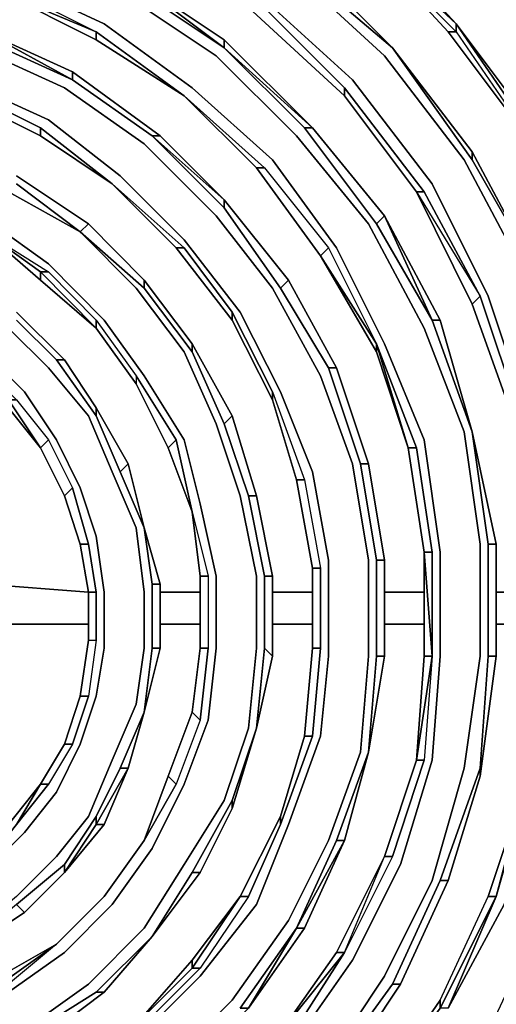
# Model space of a CAD drawing. Units: millimetres. Extents: x 0 to 29.5, y -28.5 to 0.
# Drawn here: x 7 to 8.9, y -21.5 to -17.5 of the extents above; entities that cross this region are included whole.
import ezdxf

# ---------------------------------------------------------------- set-up
doc = ezdxf.new("R2010")
doc.units = ezdxf.units.MM
doc.layers.get('0').update_dxf_attribs({"true_color": 0x5890e1})

msp = doc.modelspace()

# ---------------------------------------------------------------- linework, layer by layer
at = {"color": 221}
for points in [[(8.2917, -17.0465), (7.7666, -16.6863), (7.2099, -16.3916), (7.7993, -16.6535), (8.3244, -17.0137), (8.7501, -17.4733)], [(5.8334, -23.2752), (6.3246, -23.2424), (6.8497, -23.1442), (7.3409, -22.9805), (7.7993, -22.7513), (8.2262, -22.4226), (8.5864, -22.0297), (8.8811, -21.6028), (9.1103, -21.1116), (9.2425, -20.6193), (9.3407, -20.0953), (9.308, -19.5375), (9.2086, -19.0136), (9.0448, -18.5224), (8.7829, -18.03), (8.4554, -17.6043), (8.0625, -17.243), (7.6029, -16.9155), (7.1117, -16.6863), (6.5877, -16.5226), (6.0299, -16.4571)], [(6.0299, -16.6208), (6.555, -16.6863), (7.0462, -16.85), (7.5046, -17.0792), (7.9315, -17.3739), (7.8987, -17.4067), (8.2917, -17.7681), (8.2917, -17.7353), (7.9315, -17.3739)], [(7.6356, -16.8828), (8.0625, -17.2102), (8.0952, -17.1775), (8.4882, -17.5716), (8.0625, -17.2102), (8.4882, -17.5716)], [(5.8334, -22.8167), (6.2919, -22.784), (6.7187, -22.7173), (7.1444, -22.5536), (7.5374, -22.3571), (7.8987, -22.0952), (8.1934, -21.7677), (8.4554, -21.3736), (8.6519, -20.9806), (8.7829, -20.521), (8.8484, -20.0626), (8.8484, -19.6042), (8.7829, -19.1445), (8.6191, -18.7189), (8.3899, -18.292), (8.0952, -17.9318), (7.7666, -17.6043), (7.3736, -17.3412), (6.9479, -17.112), (6.4895, -16.981), (6.0299, -16.9155)], [(9.5372, -20.4883), (9.6027, -19.8334), (9.5372, -19.21), (9.3735, -18.5879), (9.1103, -17.9973), (8.7501, -17.4733), (8.2917, -17.0465)], [(5.8334, -22.6191), (6.2591, -22.6191), (6.686, -22.5536), (7.0789, -22.4226), (7.4391, -22.2262), (7.7993, -21.9642), (8.0952, -21.6356), (8.3244, -21.3081), (8.5209, -20.9152), (8.6519, -20.4883), (8.6846, -20.0626), (8.6846, -19.6369), (8.6191, -19.1773), (8.4554, -18.7843), (8.2589, -18.3902), (7.997, -18.03), (7.6683, -17.7353), (7.3081, -17.4733), (6.8824, -17.2757), (6.4556, -17.1447), (5.9971, -17.0792), (5.5714, -17.112)], [(8.7174, -21.5046), (8.9466, -21.0789), (9.1103, -20.5865), (9.1758, -20.0626), (9.1431, -19.5714), (9.0448, -19.0791), (8.8811, -18.5879), (8.6519, -18.1283), (8.3244, -17.7026), (7.9642, -17.3739), (7.5046, -17.0792)], [(5.5714, -17.1447), (5.9971, -17.1447), (5.9971, -17.112), (6.4556, -17.1775), (6.8824, -17.3084), (6.8824, -17.3412), (6.4556, -17.2102), (6.4556, -17.1775), (6.8824, -17.3084), (7.2754, -17.5061), (6.8824, -17.3412)], [(8.4882, -17.5716), (8.0625, -17.2102)], [(7.4064, -17.2757), (7.7993, -17.5388), (7.7993, -17.5716)], [(7.7993, -17.5716), (7.7993, -17.5388), (7.4064, -17.2757), (7.7993, -17.5716), (7.4064, -17.3084)], [(7.7993, -17.5388), (7.4064, -17.2757), (7.7993, -17.5388), (7.7993, -17.5716)], [(6.8824, -17.3412), (6.8824, -17.3084), (7.2754, -17.5061)], [(6.8824, -17.3084), (7.2754, -17.5061), (7.6356, -17.7681), (7.2754, -17.5388)], [(5.8334, -22.3244), (6.2264, -22.3244), (6.5877, -22.2589), (6.9479, -22.1279), (7.2754, -21.9642), (7.5701, -21.735), (7.8321, -21.4718), (8.0625, -21.1444), (8.2262, -20.8169), (8.3572, -20.4555), (8.3899, -20.0626), (8.3899, -19.6696), (8.3244, -19.2755), (8.1934, -18.9153), (7.997, -18.5551), (7.7666, -18.2592), (7.4719, -17.9645), (7.1444, -17.7353), (6.7842, -17.5716), (6.4228, -17.4394), (5.9971, -17.3739), (5.6042, -17.4067)], [(6.8824, -17.3412), (7.2754, -17.5061)], [(8.7501, -22.1934), (9.1431, -21.6683), (9.4062, -21.1116), (9.5699, -20.4883), (9.6354, -19.8334), (9.5699, -19.21), (9.4062, -18.5879), (9.1431, -17.9973), (8.7501, -17.4733), (9.1103, -17.9973), (9.3735, -18.5879)], [(8.7501, -22.1934), (9.1431, -21.6683), (9.4062, -21.1116), (9.5699, -20.4883), (9.6354, -19.8334), (9.5699, -19.21), (9.4062, -18.5879), (9.1431, -17.9973), (8.7501, -17.4733), (8.7501, -17.5061), (9.1103, -18.03), (9.3735, -18.5879)], [(9.1103, -17.9973), (8.7501, -17.4733), (9.1431, -17.9973)], [(6.817, -17.5061), (7.1772, -17.6698), (7.1772, -17.7026), (7.1772, -17.6698), (6.817, -17.5061), (7.1772, -17.7026), (6.817, -17.5388)], [(7.5374, -17.9318), (7.1772, -17.6698), (6.817, -17.5061), (7.1772, -17.6698), (7.1772, -17.7026)], [(7.2754, -17.5061), (7.6356, -17.7681)], [(8.7174, -17.5061), (9.1103, -18.03)], [(5.8662, -22.1607), (6.1936, -22.1607), (6.555, -22.0952), (6.8824, -21.9969), (7.1772, -21.8332), (7.4719, -21.6028), (7.7011, -21.3736), (7.9315, -21.0789), (8.0625, -20.7514), (8.1934, -20.3901), (8.2262, -20.0626), (8.2262, -19.6696), (8.1607, -19.3083), (8.0297, -18.9808), (7.8648, -18.6534), (7.6356, -18.3575), (7.3736, -18.0955), (7.0789, -17.8663), (6.7187, -17.7026), (6.3573, -17.6043), (5.9971, -17.5388), (5.6042, -17.5716)], [(5.9971, -17.5716), (6.3573, -17.6371), (6.3573, -17.6698), (6.3573, -17.6371), (6.7187, -17.7353), (7.0462, -17.899), (7.0462, -17.9318), (6.7187, -17.7681)], [(8.4882, -17.5716), (8.8156, -17.9973)], [(8.4882, -17.5716), (8.8156, -18.03), (8.8156, -17.9973), (9.0776, -18.4885), (8.8156, -18.03), (9.0776, -18.4885)], [(7.0462, -17.9318), (7.0462, -17.899), (7.3409, -18.1283), (7.0462, -17.899), (6.7187, -17.7353), (6.7187, -17.7681), (6.3573, -17.6698), (6.7187, -17.7681), (6.7187, -17.7353), (6.3573, -17.6371)], [(7.1772, -17.6698), (7.5374, -17.9318), (7.5046, -17.9318), (7.1772, -17.7026)], [(7.5046, -17.9318), (7.5374, -17.9318), (7.1772, -17.6698), (7.5374, -17.9318)], [(6.7187, -17.7353), (7.0462, -17.899), (7.0462, -17.9318), (6.7187, -17.7681), (7.0462, -17.9318)], [(7.1772, -17.7026), (7.5046, -17.9318)], [(8.2917, -17.7353), (8.6191, -18.161), (8.5864, -18.161)], [(7.6356, -17.7681), (7.9642, -18.0628), (8.2262, -18.3902), (8.1934, -18.423), (7.9315, -18.0628)], [(7.6356, -17.7681), (7.9642, -18.0628), (7.9315, -18.0628), (7.9642, -18.0628), (8.2262, -18.3902), (8.4227, -18.7843), (8.1934, -18.423)], [(7.6356, -17.7681), (7.9642, -18.0628), (7.9315, -18.0628)], [(5.6697, -17.8663), (5.9971, -17.8663), (6.3246, -17.899), (6.6532, -17.9973), (6.9152, -18.161), (7.2099, -18.3247), (6.9479, -18.1283), (7.2099, -18.3247)], [(7.0462, -17.899), (7.3409, -18.1283)], [(8.1607, -17.899), (8.4554, -18.2592), (8.4227, -18.292), (8.128, -17.899)], [(7.5046, -17.9318), (7.5374, -17.9318)], [(7.7993, -18.1938), (7.5046, -17.9318)], [(7.5046, -17.9318), (7.7993, -18.1938)], [(5.6042, -21.6683), (5.8662, -21.7022), (6.1609, -21.7022), (6.4228, -21.6683), (6.686, -21.5701), (6.9152, -21.4391), (7.1444, -21.2754), (7.3409, -21.0789), (7.5046, -20.8497), (7.6356, -20.5865), (7.7338, -20.3246), (7.7666, -20.0299), (7.7666, -19.7351), (7.7011, -19.4393), (7.6356, -19.1773), (7.4719, -18.9153), (7.3081, -18.6861), (7.0789, -18.4557), (6.8497, -18.292), (6.5877, -18.161), (6.2919, -18.0628), (5.9644, -18.03), (5.6697, -18.03)], [(9.0776, -18.4885), (8.8156, -18.03)], [(7.2099, -18.3247), (7.2427, -18.292), (6.9479, -18.0955), (7.2427, -18.292), (7.2099, -18.3247), (6.9479, -18.1283)], [(6.9479, -18.0955), (7.2427, -18.292), (7.2099, -18.3247)], [(7.9315, -18.0628), (8.1934, -18.423)], [(7.9642, -18.0628), (8.2262, -18.3902), (8.1934, -18.423)], [(7.3409, -18.1283), (7.6356, -18.3902), (7.6029, -18.3902)], [(7.6029, -18.3902), (7.6356, -18.3902), (7.3409, -18.1283)], [(8.5864, -18.161), (8.8484, -18.5879)], [(8.5864, -18.161), (8.8484, -18.5879), (8.8156, -18.6206), (8.8484, -18.5879)], [(8.6191, -18.161), (8.8484, -18.5879), (9.0121, -19.0791), (8.9793, -19.0791), (8.8156, -18.6206)], [(7.7993, -18.1938), (8.0625, -18.5224), (8.0297, -18.5551), (7.7993, -18.2265)], [(8.4554, -18.2592), (8.6846, -18.6861), (8.6519, -18.6861), (8.6846, -18.6861), (8.4554, -18.2592), (8.6519, -18.6861), (8.4227, -18.292)], [(8.8156, -19.1445), (8.6846, -18.6861), (8.4554, -18.2592), (8.6846, -18.6861), (8.6519, -18.6861)], [(5.5714, -21.8332), (5.8662, -21.866), (6.1609, -21.866), (6.4556, -21.8332), (6.7515, -21.735), (7.0134, -21.5701), (7.2427, -21.4063), (7.4719, -21.1771), (7.6356, -20.9152), (7.7993, -20.6532), (7.8987, -20.3573), (7.9315, -20.0299), (7.9315, -19.7351), (7.8648, -19.4065), (7.7666, -19.1118), (7.6356, -18.8171), (7.4391, -18.5551), (7.2099, -18.3247), (7.4719, -18.5551), (7.4719, -18.5224), (7.2427, -18.292)], [(7.2427, -18.292), (7.4719, -18.5224)], [(7.2427, -18.292), (7.4719, -18.5224), (7.4719, -18.5551), (7.4719, -18.5224)], [(6.817, -18.3247), (7.0462, -18.5224)], [(6.817, -18.3247), (7.0789, -18.4885), (7.0462, -18.4885), (7.2754, -18.7189), (7.0462, -18.5224), (7.2754, -18.7189)], [(6.817, -18.3247), (7.0789, -18.4885), (7.2754, -18.6861), (7.2754, -18.7189), (7.0462, -18.4885), (7.0789, -18.4885), (7.2754, -18.6861), (7.4391, -18.9153), (7.4391, -18.9481), (7.2754, -18.7189)], [(6.7515, -18.4885), (6.4895, -18.3902), (6.7515, -18.5224), (6.7187, -18.5224), (6.4895, -18.423), (6.7187, -18.5551), (6.9152, -18.7189), (7.0789, -18.8826), (7.2427, -19.0791), (7.3409, -19.3083), (7.4391, -19.5375), (7.4719, -19.8006), (7.4719, -20.0299), (7.4391, -20.2591), (7.3409, -20.4883), (7.2427, -20.7187), (7.1117, -20.8824), (6.9479, -21.0461), (6.7515, -21.2099), (6.555, -21.3081), (6.3246, -21.3736), (6.0954, -21.4063), (5.8662, -21.4063), (5.6697, -21.3736)], [(7.8321, -18.6861), (7.8321, -18.6534), (7.6356, -18.3902)], [(8.2262, -18.3902), (8.4227, -18.7843), (8.5536, -19.21), (8.4227, -18.8171)], [(5.7024, -21.2099), (5.8989, -21.2426), (6.0954, -21.2426), (6.2919, -21.2099), (6.4895, -21.1444), (6.6532, -21.0461), (6.817, -20.9479), (6.9807, -20.7842), (7.1117, -20.6193), (7.2099, -20.4228), (7.2754, -20.2263), (7.3081, -20.0299), (7.3081, -19.8006), (7.2754, -19.5714), (7.2099, -19.3738), (7.1117, -19.1773), (6.9807, -18.9808), (6.817, -18.8171), (6.6205, -18.6861), (6.4228, -18.5879), (6.1936, -18.5224), (5.9644, -18.4885), (5.7352, -18.4885)], [(7.0789, -18.4885), (7.2754, -18.6861), (7.2754, -18.7189)], [(7.4719, -18.5224), (7.6683, -18.7843), (7.6683, -18.8171), (7.4719, -18.5551)], [(8.0297, -18.5551), (8.2262, -18.8826), (8.2589, -18.8826), (8.0625, -18.5224)], [(8.8484, -18.5879), (9.0121, -19.0791), (8.9793, -19.0791), (9.0121, -19.0791), (8.8484, -18.5879), (9.0121, -19.0791), (9.0776, -19.5714), (8.9793, -19.0791)], [(6.9479, -18.6534), (7.1444, -18.8498), (7.1117, -18.8498), (6.9479, -18.6861)], [(7.8321, -18.6534), (7.997, -18.9808), (7.997, -19.0136)], [(7.2754, -18.7189), (7.2754, -18.6861), (7.4391, -18.9153), (7.6029, -19.1773), (7.5701, -19.21)], [(7.2754, -18.6861), (7.4391, -18.9153), (7.4391, -18.9481)], [(8.8156, -19.1445), (8.6519, -18.6861), (8.8156, -19.1445), (8.6846, -18.6861)], [(7.2754, -18.7189), (7.4391, -18.9481)], [(7.8321, -19.0791), (7.6683, -18.7843)], [(7.6683, -18.7843), (7.8321, -19.0791)], [(7.6683, -18.7843), (7.8321, -19.0791), (7.7993, -19.1118), (7.6683, -18.8171)], [(8.4227, -18.7843), (8.5864, -19.21), (8.6519, -19.6369), (8.6191, -19.6369)], [(6.7842, -18.8498), (6.9479, -19.0136), (6.9152, -19.0136), (7.0462, -19.21), (6.9152, -19.0463), (7.0462, -19.21)], [(6.7842, -18.8826), (6.7842, -18.8498), (6.9479, -19.0136), (7.0789, -19.1773), (7.0462, -19.21), (6.9152, -19.0136), (6.9479, -19.0136), (7.0789, -19.1773), (7.1772, -19.3738), (7.1444, -19.4065), (7.0462, -19.21)], [(7.1444, -18.8498), (7.2754, -19.0463), (7.2754, -19.0791), (7.1117, -18.8498)], [(7.1444, -18.8498), (7.2754, -19.0463)], [(7.1444, -18.8498), (7.2754, -19.0463), (7.2754, -19.0791), (7.2754, -19.0463)], [(8.2589, -18.8826), (8.3899, -19.2755), (8.3572, -19.2755), (8.2262, -18.8826)], [(7.5701, -19.21), (7.6029, -19.1773), (7.4391, -18.9153), (7.4391, -18.9481)], [(7.4391, -18.9153), (7.6029, -19.1773), (7.5701, -19.21)], [(7.997, -19.0136), (7.997, -18.9808), (8.128, -19.341), (8.1934, -19.7024), (8.1607, -19.7024), (8.0952, -19.341)], [(7.997, -18.9808), (8.128, -19.341), (8.0952, -19.341)], [(6.9479, -19.0136), (7.0789, -19.1773), (7.0462, -19.21)], [(7.997, -19.0136), (8.0952, -19.341), (8.128, -19.341), (8.1934, -19.7024), (8.1934, -20.0299), (8.1607, -20.0299), (8.1607, -19.7024), (8.1934, -19.7024), (8.1934, -20.0299), (8.1607, -20.3901), (8.128, -20.3901)], [(7.2754, -19.0463), (7.4064, -19.2755), (7.3736, -19.3083), (7.2754, -19.0791)], [(7.8321, -19.0791), (7.9315, -19.4065), (7.8987, -19.4065), (7.7993, -19.1118)], [(8.7174, -21.5046), (8.9466, -21.0789), (8.7174, -21.5046), (8.9139, -21.0461), (9.0448, -20.5865), (9.1431, -20.0626), (9.1103, -19.5714), (9.0121, -19.0791), (9.1103, -19.5714), (9.0776, -19.5714), (9.1103, -20.0626)], [(8.9139, -19.6042), (8.8156, -19.1445)], [(8.8156, -19.1445), (8.9139, -19.6042)], [(7.0462, -19.21), (7.0789, -19.1773), (7.1772, -19.3738), (7.2427, -19.6042), (7.2099, -19.6042)], [(7.0789, -19.1773), (7.1772, -19.3738), (7.1444, -19.4065)], [(7.6683, -19.472), (7.6029, -19.1773)], [(7.0462, -19.21), (7.1444, -19.4065)], [(8.6191, -19.6369), (8.6519, -19.6369), (8.5864, -19.21), (8.5536, -19.21)], [(8.5864, -19.21), (8.6519, -19.6369), (8.6191, -19.6369)], [(7.3736, -19.3083), (7.4719, -19.5375), (7.4064, -19.2755), (7.4719, -19.5375), (7.4064, -19.2755)], [(8.3899, -19.2755), (8.4554, -19.6696), (8.4227, -19.6696), (8.3572, -19.2755)], [(8.3899, -19.2755), (8.4554, -19.6696)], [(8.3899, -19.2755), (8.4554, -19.6696), (8.4227, -19.6696), (8.4554, -19.6696)], [(8.0952, -19.341), (8.1607, -19.7024)], [(8.128, -19.341), (8.1934, -19.7024), (8.1607, -19.7024), (8.1607, -20.0299)], [(7.2099, -19.6042), (7.2427, -19.6042), (7.1772, -19.3738), (7.1444, -19.4065)], [(7.1772, -19.3738), (7.2427, -19.6042), (7.2099, -19.6042)], [(7.1444, -19.4065), (7.2099, -19.6042)], [(7.8987, -19.4065), (7.9642, -19.7351), (7.997, -19.7351), (7.9315, -19.4065)], [(7.6683, -19.472), (7.7338, -19.7351), (7.7338, -20.0299), (7.7011, -20.0299), (7.7011, -19.7351)], [(7.6683, -19.472), (7.7338, -19.7351), (7.7011, -19.7351), (7.7011, -20.0299), (7.7338, -20.0299)], [(7.6683, -19.472), (7.7338, -19.7351), (7.7011, -19.7351), (7.7338, -19.7351), (7.7338, -20.0299), (7.7011, -20.3246), (7.6683, -20.2918), (7.7011, -20.0299)], [(7.4719, -19.5375), (7.5374, -19.7679), (7.5046, -19.7679)], [(7.5046, -19.7679), (7.5374, -19.7679), (7.4719, -19.5375)], [(7.5046, -20.0299), (7.5046, -19.7679), (7.4719, -19.5375), (7.5046, -19.7679)], [(7.2427, -19.6042), (7.2754, -19.8006), (7.2427, -19.8006), (7.2427, -19.9971), (7.2754, -19.9971), (7.2427, -20.2263), (7.1772, -20.4228), (7.0789, -20.5865), (7.0462, -20.5865), (7.1444, -20.4228)], [(8.8811, -20.0626), (8.8811, -19.6042)], [(8.4554, -19.6696), (8.4554, -20.0626), (8.4227, -20.0626), (8.4227, -19.6696)], [(8.4227, -20.0626), (8.4554, -20.0626), (8.4554, -19.6696)], [(8.6519, -19.6369), (8.6519, -20.0626), (8.6191, -20.4883), (8.4882, -20.8824), (8.4554, -20.8824), (8.5864, -20.4883)], [(8.4882, -20.8824), (8.6191, -20.4883), (8.5864, -20.4883), (8.6191, -20.0626), (8.6191, -19.6369), (8.6519, -20.0626), (8.6191, -20.4883)], [(8.128, -20.3901), (8.1607, -20.3901), (8.1934, -20.0299), (8.1934, -19.7024)], [(7.7338, -19.7351), (7.7338, -20.0299), (7.7011, -20.3246), (7.6029, -20.5865), (7.5701, -20.5538), (7.6683, -20.2918)], [(7.9642, -20.0299), (7.997, -20.0626), (7.997, -19.7351), (7.997, -20.0626), (7.9642, -20.0299), (7.9642, -19.7351)], [(7.997, -20.0626), (7.997, -19.7351)], [(7.5374, -19.7679), (7.5374, -20.0299), (7.5046, -20.0299)], [(7.2754, -19.9971), (7.2754, -19.8006)], [(7.2427, -19.9971), (7.2754, -19.9971), (7.2427, -20.2263), (7.1772, -20.4228), (7.1444, -20.4228), (7.2099, -20.2263)], [(7.2427, -19.9971), (7.2099, -20.2263), (7.2427, -20.2263)], [(7.4719, -20.2918), (7.5374, -20.0299)], [(7.5374, -20.0299), (7.4719, -20.2918)], [(7.5046, -20.0299), (7.5374, -20.0299)], [(7.7011, -20.0299), (7.6683, -20.2918)], [(7.7011, -20.3246), (7.7338, -20.0299), (7.7011, -20.0299)], [(8.0297, -20.7187), (8.0297, -20.7514), (8.1607, -20.3901), (8.1934, -20.0299), (8.1607, -20.0299)], [(8.1607, -20.0299), (8.1934, -20.0299)], [(8.6519, -20.0626), (8.6191, -20.4883), (8.5864, -20.4883), (8.6191, -20.4883), (8.4882, -20.8824), (8.2917, -21.2754), (8.4554, -20.8824)], [(7.2099, -20.2263), (7.1444, -20.4228)], [(7.1772, -20.4228), (7.2427, -20.2263), (7.2099, -20.2263)], [(7.4719, -20.2918), (7.4064, -20.521), (7.3736, -20.521), (7.4064, -20.521), (7.3081, -20.7514)], [(7.4719, -20.2918), (7.4064, -20.521)], [(7.6683, -20.2918), (7.7011, -20.3246), (7.6029, -20.5865), (7.4719, -20.8169), (7.5701, -20.5538)], [(7.8321, -20.6532), (7.9315, -20.3573), (7.8321, -20.6859), (7.9315, -20.3573)], [(8.128, -20.3901), (8.1607, -20.3901), (8.0297, -20.7514), (7.8987, -21.0461), (7.7011, -21.3408), (7.6683, -21.3408), (7.8648, -21.0461)], [(8.1607, -20.3901), (8.0297, -20.7514), (8.0297, -20.7187)], [(7.1444, -20.4228), (7.1772, -20.4228), (7.0789, -20.5865), (6.9479, -20.7514), (7.0462, -20.5865)], [(7.1444, -20.4228), (7.1772, -20.4228), (7.0789, -20.5865), (6.9479, -20.7514)], [(7.1444, -20.4228), (7.0462, -20.5865)], [(8.2589, -20.8169), (8.3899, -20.4555), (8.2917, -20.8169)], [(7.2754, -20.7187), (7.3736, -20.521), (7.4064, -20.521), (7.2754, -20.7514), (7.3081, -20.7514), (7.1444, -20.9479), (7.3081, -20.7514), (7.4064, -20.521), (7.2754, -20.7514), (7.2754, -20.7187), (7.3736, -20.521)], [(8.6846, -20.9806), (8.8484, -20.521), (8.8484, -20.5538), (8.7174, -20.9806), (8.5209, -21.4063), (8.7174, -20.9806), (8.6846, -20.9806), (8.4882, -21.4063), (8.2262, -21.7677), (8.2589, -21.8005), (8.5209, -21.4063)], [(8.5864, -20.4883), (8.4554, -20.8824)], [(8.8484, -20.5538), (8.7174, -20.9806), (8.6846, -20.9806), (8.8484, -20.521)], [(7.4719, -20.8169), (7.6029, -20.5865), (7.5701, -20.5538)], [(7.5701, -20.5538), (7.6029, -20.5865)], [(7.6683, -22.5536), (7.7011, -22.5536), (8.0952, -22.2589), (8.4227, -21.8987), (8.3899, -21.8987), (8.6846, -21.4718), (8.8811, -21.0461), (9.0448, -20.5538), (9.0448, -20.5865), (8.9139, -21.0461), (9.0448, -20.5538), (8.9139, -21.0461), (8.8811, -21.0461)], [(8.3899, -21.8987), (8.6846, -21.4718), (8.8811, -21.0461), (9.0448, -20.5538), (9.0448, -20.5865), (8.9139, -21.0461)], [(8.6846, -21.4718), (8.8811, -21.0461), (8.9139, -21.0461), (9.0448, -20.5538), (8.8811, -21.0461), (9.0448, -20.5538)], [(7.0462, -20.5865), (6.9479, -20.7514), (6.817, -20.9152), (6.6532, -21.0134)], [(6.7842, -20.8824), (6.817, -20.9152), (6.9479, -20.7514), (7.0789, -20.5865), (7.0462, -20.5865)], [(7.0462, -20.5865), (6.9479, -20.7514)], [(7.0462, -20.5865), (7.0789, -20.5865)], [(7.7011, -20.9479), (7.8321, -20.6859), (7.8321, -20.6532), (7.6683, -20.9479)], [(7.1444, -20.9479), (7.2754, -20.7514), (7.2754, -20.7187), (7.1444, -20.9152)], [(7.7011, -20.9479), (7.8321, -20.6859)], [(7.8321, -20.6859), (7.7011, -20.9479)], [(7.8987, -21.0461), (8.0297, -20.7514), (8.0297, -20.7187)], [(8.0297, -20.7514), (7.8987, -21.0461), (7.8648, -21.0461), (7.8987, -21.0461), (7.7011, -21.3408), (7.4391, -21.6028), (7.4391, -21.5701), (7.6683, -21.3408), (7.7011, -21.3408)], [(7.4719, -20.8169), (7.3081, -21.0461)], [(7.3081, -21.0461), (7.4719, -20.8169)], [(7.4719, -20.8169), (7.3081, -21.0461)], [(8.2917, -20.8169), (8.128, -21.1771), (8.0952, -21.1771)], [(8.0952, -21.1771), (8.128, -21.1771), (8.2917, -20.8169)], [(6.9479, -21.0789), (7.1444, -20.9152), (7.1444, -20.9479), (6.9807, -21.1116), (6.7842, -21.2426), (6.9807, -21.1116), (6.9479, -21.0789), (6.7515, -21.2426), (6.555, -21.3408), (6.7842, -21.2426), (6.555, -21.3736), (6.555, -21.3408)], [(7.7011, -20.9479), (7.5046, -21.2099)], [(7.5046, -21.2099), (7.7011, -20.9479)], [(8.7174, -20.9806), (8.5209, -21.4063), (8.4882, -21.4063), (8.5209, -21.4063)], [(8.7174, -20.9806), (8.5209, -21.4063)], [(6.8497, -21.9314), (6.8497, -21.9642), (7.1772, -21.8005), (7.4391, -21.6028), (7.4391, -21.5701), (7.6683, -21.3081), (7.8648, -21.0461), (7.8987, -21.0461), (7.7011, -21.3408), (7.4391, -21.6028), (7.1772, -21.8005), (7.1444, -21.7677), (7.4391, -21.5701), (7.1444, -21.7677)], [(7.3081, -21.0461), (7.1117, -21.2426)], [(7.4391, -21.6028), (7.7011, -21.3408), (7.6683, -21.3408), (7.8648, -21.0461), (7.6683, -21.3081), (7.4391, -21.5701)], [(7.8648, -21.0461), (7.6683, -21.3081)], [(8.6846, -21.4718), (8.8811, -21.0461), (8.9139, -21.0461), (8.6846, -21.5046), (8.3899, -21.8987)], [(7.8648, -21.5046), (8.0952, -21.1771), (7.8987, -21.5046), (7.6029, -21.8005), (7.3081, -22.0297), (7.6029, -21.8005), (7.6029, -21.7677)], [(8.0952, -21.1771), (8.128, -21.1771), (7.8987, -21.5046), (8.128, -21.1771), (7.8987, -21.5046), (8.128, -21.1771)], [(6.1281, -21.6356), (6.1281, -21.6683), (6.3901, -21.6356), (6.6532, -21.5373), (6.6532, -21.5046), (6.8824, -21.3736), (7.1117, -21.2426), (6.9152, -21.4063)], [(7.1117, -21.2426), (6.9152, -21.4063), (6.6532, -21.5373), (6.6532, -21.5046), (6.8824, -21.4063), (6.9152, -21.4063), (6.6532, -21.5373), (6.3901, -21.6356), (6.3901, -21.6028), (6.6532, -21.5046), (6.3901, -21.6028)], [(6.6532, -21.5373), (6.9152, -21.4063), (6.8824, -21.4063), (6.6532, -21.5046), (6.8824, -21.3736), (6.8824, -21.4063), (7.1117, -21.2426), (6.8824, -21.3736), (6.6532, -21.5046)], [(7.1117, -21.2426), (6.8824, -21.3736)], [(7.4064, -22.1607), (7.4391, -22.1934), (7.7666, -21.9314), (8.0625, -21.6356), (8.0297, -21.6028), (8.2589, -21.2754)], [(8.0297, -21.6028), (7.7338, -21.9314), (7.7338, -21.8987), (7.7338, -21.9314), (7.7666, -21.9314), (8.0625, -21.6356), (8.2917, -21.2754)], [(8.5209, -21.4063), (8.2589, -21.8005), (8.2262, -21.7677), (8.4882, -21.4063)], [(8.2589, -21.8005), (8.5209, -21.4063), (8.4882, -21.4063), (8.2262, -21.7677)], [(7.3081, -21.4391), (7.0462, -21.6356), (7.0134, -21.6028), (7.2754, -21.4391)], [(7.0462, -21.6356), (7.3081, -21.4391), (7.2754, -21.4391), (7.0134, -21.6028)], [(8.3899, -21.8987), (8.6846, -21.4718)]]:
    msp.add_lwpolyline(points, dxfattribs=at)
for points in [[(8.7501, -17.4733), (8.3244, -17.0137)], [(8.7174, -17.5061), (8.2917, -17.0465)], [(8.2917, -17.0465), (8.7501, -17.4733), (8.7501, -17.5061)], [(8.7174, -17.5061), (8.2917, -17.0465), (8.7501, -17.5061)], [(9.1103, -18.03), (8.7174, -17.5061), (8.7501, -17.5061), (8.7501, -17.4733), (8.2917, -17.0465), (8.7501, -17.5061)], [(8.0952, -17.1775), (8.4882, -17.5716)], [(8.4882, -17.5716), (8.0952, -17.1775)], [(8.0952, -17.1775), (8.4882, -17.5716)], [(8.4554, -17.6043), (8.0625, -17.243)], [(7.3081, -17.4733), (6.8824, -17.2757)], [(7.4064, -17.2757), (7.7993, -17.5716)], [(7.4064, -17.3084), (7.7993, -17.5716)], [(6.8824, -17.3412), (7.2754, -17.5388)], [(7.2754, -17.5388), (6.8824, -17.3412), (7.2754, -17.5061)], [(7.7666, -17.6043), (7.3736, -17.3412)], [(8.2917, -17.7681), (8.2917, -17.7353), (7.9315, -17.3739), (8.2917, -17.7353)], [(7.9642, -17.3739), (8.3244, -17.7026)], [(7.8987, -17.4067), (8.2917, -17.7681)], [(7.8987, -17.4067), (8.2917, -17.7681)], [(7.3081, -17.4733), (7.6683, -17.7353)], [(6.817, -17.5061), (7.1772, -17.7026)], [(7.2754, -17.5388), (7.2754, -17.5061)], [(7.2754, -17.5061), (7.6356, -17.7681)], [(7.2754, -17.5061), (7.6356, -17.7681)], [(8.7501, -17.5061), (9.1103, -18.03), (8.7174, -17.5061)], [(6.7842, -17.5716), (7.1444, -17.7353)], [(6.817, -17.5388), (7.1772, -17.7026)], [(7.2754, -17.5388), (7.6356, -17.7681)], [(7.7993, -17.5716), (8.1607, -17.899), (8.128, -17.899), (8.1607, -17.899), (7.7993, -17.5388), (8.1607, -17.899)], [(7.7993, -17.5388), (8.1607, -17.899)], [(7.7993, -17.5716), (8.128, -17.899)], [(8.128, -17.899), (8.1607, -17.899), (7.7993, -17.5716)], [(8.4882, -17.5716), (8.8156, -17.9973), (8.8156, -18.03)], [(8.8156, -17.9973), (8.4882, -17.5716)], [(8.8156, -18.03), (8.4882, -17.5716), (8.8156, -17.9973)], [(8.4882, -17.5716), (8.8156, -17.9973)], [(7.7666, -17.6043), (8.0952, -17.9318)], [(8.4554, -17.6043), (8.7829, -18.03)], [(6.7187, -17.7026), (7.0789, -17.8663)], [(7.1444, -17.7353), (7.4719, -17.9645)], [(7.1772, -17.7026), (7.5046, -17.9318)], [(7.5046, -17.9318), (7.1772, -17.7026)], [(7.6683, -17.7353), (7.997, -18.03)], [(8.5864, -18.161), (8.6191, -18.161), (8.2917, -17.7353), (8.6191, -18.161)], [(8.3244, -17.7026), (8.6519, -18.1283)], [(6.7187, -17.7681), (7.0462, -17.9318)], [(7.6356, -17.7681), (7.9315, -18.0628)], [(7.9315, -18.0628), (7.6356, -17.7681)], [(7.9315, -18.0628), (7.6356, -17.7681)], [(8.2917, -17.7681), (8.5864, -18.161)], [(8.2917, -17.7681), (8.5864, -18.161)], [(8.5864, -18.161), (8.2917, -17.7681)], [(7.0789, -17.8663), (7.3736, -18.0955)], [(8.4227, -18.292), (8.4554, -18.2592), (8.1607, -17.899), (8.4554, -18.2592), (8.4227, -18.292), (8.128, -17.899)], [(8.1607, -17.899), (8.4554, -18.2592)], [(8.1607, -17.899), (8.4554, -18.2592)], [(7.0462, -17.9318), (7.3409, -18.1283)], [(7.0462, -17.9318), (7.3409, -18.1283)], [(7.3409, -18.1283), (7.0462, -17.9318)], [(7.5046, -17.9318), (7.7993, -18.2265)], [(7.7993, -18.2265), (7.5046, -17.9318), (7.7993, -18.1938)], [(7.5374, -17.9318), (7.7993, -18.1938)], [(7.5374, -17.9318), (7.7993, -18.1938)], [(8.0952, -17.9318), (8.3899, -18.292)], [(7.4719, -17.9645), (7.7666, -18.2592)], [(8.8156, -17.9973), (9.0776, -18.4885)], [(9.0776, -18.4885), (8.8156, -17.9973)], [(8.8156, -17.9973), (9.0776, -18.4885)], [(7.997, -18.03), (8.2589, -18.3902)], [(8.7829, -18.03), (9.0448, -18.5224)], [(6.9479, -18.0955), (7.2427, -18.292)], [(6.9479, -18.0955), (7.2427, -18.292)], [(7.6356, -18.3575), (7.3736, -18.0955)], [(8.1934, -18.423), (7.9315, -18.0628)], [(8.1934, -18.423), (7.9315, -18.0628)], [(7.3409, -18.1283), (7.6029, -18.3902)], [(7.3409, -18.1283), (7.6029, -18.3902)], [(7.6029, -18.3902), (7.3409, -18.1283), (7.6356, -18.3902)], [(8.8811, -18.5879), (8.6519, -18.1283)], [(7.2099, -18.3247), (6.9152, -18.161)], [(8.5864, -18.161), (8.8156, -18.6206)], [(8.8156, -18.6206), (8.5864, -18.161), (8.8484, -18.5879)], [(8.8484, -18.5879), (8.6191, -18.161)], [(7.7993, -18.2265), (7.7993, -18.1938)], [(8.0297, -18.5551), (8.0625, -18.5224), (7.7993, -18.1938), (8.0625, -18.5224)], [(8.0625, -18.5224), (7.7993, -18.1938)], [(7.7993, -18.1938), (8.0625, -18.5224)], [(7.997, -18.5551), (7.7666, -18.2592)], [(7.7993, -18.2265), (8.0297, -18.5551)], [(8.4554, -18.2592), (8.6519, -18.6861)], [(6.8497, -18.292), (7.0789, -18.4557)], [(7.4719, -18.5224), (7.2427, -18.292)], [(7.2427, -18.292), (7.4719, -18.5224)], [(8.3899, -18.292), (8.6191, -18.7189)], [(8.4227, -18.292), (8.6519, -18.6861)], [(6.817, -18.3247), (7.0789, -18.4885), (7.0462, -18.4885)], [(6.817, -18.3247), (7.0462, -18.4885), (7.0462, -18.5224)], [(7.0462, -18.5224), (6.817, -18.3247), (7.0462, -18.4885)], [(7.2099, -18.3247), (7.4719, -18.5551)], [(7.2099, -18.3247), (7.4391, -18.5551)], [(7.6356, -18.3575), (7.8648, -18.6534)], [(7.6029, -18.3902), (7.8321, -18.6861)], [(7.6029, -18.3902), (7.8321, -18.6861)], [(7.8321, -18.6861), (7.6029, -18.3902)], [(7.8321, -18.6534), (7.6356, -18.3902), (7.8321, -18.6534), (7.8321, -18.6861)], [(8.4227, -18.7843), (8.4227, -18.8171), (8.1934, -18.423), (8.2262, -18.3902)], [(8.4227, -18.7843), (8.1934, -18.423), (8.4227, -18.8171)], [(8.4227, -18.8171), (8.1934, -18.423), (8.4227, -18.7843)], [(8.2589, -18.3902), (8.4554, -18.7843)], [(7.0789, -18.4557), (7.3081, -18.6861)], [(7.0462, -18.5224), (7.0462, -18.4885), (7.2754, -18.7189)], [(7.4719, -18.5224), (7.6683, -18.7843)], [(7.6683, -18.7843), (7.4719, -18.5224), (7.6683, -18.7843), (7.6683, -18.8171), (7.4719, -18.5551), (7.6683, -18.8171)], [(7.4719, -18.5224), (7.6683, -18.7843)], [(8.0625, -18.5224), (8.2589, -18.8826)], [(8.0625, -18.5224), (8.2589, -18.8826), (8.2262, -18.8826), (8.2589, -18.8826)], [(8.0625, -18.5224), (8.2589, -18.8826)], [(7.4391, -18.5551), (7.6356, -18.8171)], [(7.997, -18.5551), (8.1934, -18.9153)], [(8.0297, -18.5551), (8.2262, -18.8826)], [(8.8156, -18.6206), (8.9793, -19.0791)], [(9.0121, -19.0791), (8.8484, -18.5879)], [(8.8811, -18.5879), (9.0448, -19.0791)], [(7.1117, -18.8498), (7.1444, -18.8498), (6.9479, -18.6534), (7.1444, -18.8498), (7.1117, -18.8498), (6.9479, -18.6861)], [(6.9479, -18.6534), (7.1444, -18.8498)], [(6.9479, -18.6534), (7.1444, -18.8498)], [(7.997, -19.0136), (7.997, -18.9808), (7.8321, -18.6534), (7.997, -18.9808), (8.128, -19.341), (8.0952, -19.341)], [(7.8648, -18.6534), (8.0297, -18.9808)], [(7.3081, -18.6861), (7.4719, -18.9153)], [(7.8321, -18.6861), (7.997, -19.0136)], [(7.997, -19.0136), (7.8321, -18.6861)], [(7.997, -19.0136), (7.8321, -18.6861)], [(8.8156, -19.1445), (8.6519, -18.6861)], [(8.8156, -19.1445), (8.6519, -18.6861)], [(8.6846, -18.6861), (8.8156, -19.1445)], [(6.9152, -18.7189), (7.0789, -18.8826)], [(7.2754, -18.7189), (7.4391, -18.9481)], [(7.4391, -18.9481), (7.2754, -18.7189)], [(8.6191, -18.7189), (8.7829, -19.1445)], [(7.6683, -18.7843), (7.8321, -19.0791)], [(7.6683, -18.7843), (7.8321, -19.0791)], [(8.5536, -19.21), (8.4227, -18.7843), (8.5864, -19.21)], [(8.5536, -19.21), (8.5864, -19.21), (8.4227, -18.7843)], [(8.4554, -18.7843), (8.6191, -19.1773)], [(6.817, -18.8171), (6.9807, -18.9808)], [(7.6356, -18.8171), (7.7666, -19.1118)], [(7.6683, -18.8171), (7.7993, -19.1118)], [(8.4227, -18.8171), (8.5536, -19.21)], [(7.1117, -18.8498), (7.2754, -19.0791)], [(7.2754, -19.0463), (7.1444, -18.8498)], [(7.1444, -18.8498), (7.2754, -19.0463)], [(7.0789, -18.8826), (7.2427, -19.0791)], [(8.3572, -19.2755), (8.3899, -19.2755), (8.2589, -18.8826), (8.3899, -19.2755), (8.3572, -19.2755), (8.2262, -18.8826)], [(8.2589, -18.8826), (8.3899, -19.2755)], [(8.2589, -18.8826), (8.3899, -19.2755)], [(7.4391, -18.9481), (7.5701, -19.21)], [(7.4391, -18.9481), (7.5701, -19.21)], [(7.5701, -19.21), (7.4391, -18.9481)], [(7.6356, -19.1773), (7.4719, -18.9153)], [(8.1934, -18.9153), (8.3244, -19.2755)], [(6.9807, -18.9808), (7.1117, -19.1773)], [(8.0297, -18.9808), (8.1607, -19.3083)], [(6.9152, -19.0463), (6.9152, -19.0136), (7.0462, -19.21)], [(8.0952, -19.341), (7.997, -19.0136)], [(8.0952, -19.341), (7.997, -19.0136)], [(7.2754, -19.0463), (7.4064, -19.2755)], [(7.4064, -19.2755), (7.2754, -19.0463), (7.4064, -19.2755), (7.3736, -19.3083), (7.2754, -19.0791), (7.3736, -19.3083)], [(7.2754, -19.0463), (7.4064, -19.2755)], [(7.2427, -19.0791), (7.3409, -19.3083)], [(7.7993, -19.1118), (7.8321, -19.0791)], [(7.8987, -19.4065), (7.9315, -19.4065), (7.8321, -19.0791), (7.9315, -19.4065)], [(7.9315, -19.4065), (7.8321, -19.0791)], [(7.8321, -19.0791), (7.9315, -19.4065)], [(7.8648, -19.4065), (7.7666, -19.1118)], [(7.7993, -19.1118), (7.8987, -19.4065)], [(8.7829, -19.1445), (8.8484, -19.6042)], [(8.8156, -19.1445), (8.8811, -19.6042)], [(8.8156, -19.1445), (8.9139, -19.6042)], [(8.8811, -19.6042), (8.8156, -19.1445), (8.9139, -19.6042)], [(8.8156, -19.1445), (8.9139, -19.6042)], [(7.1117, -19.1773), (7.2099, -19.3738)], [(7.6029, -19.1773), (7.6683, -19.472)], [(7.6356, -19.1773), (7.7011, -19.4393)], [(8.6846, -19.6369), (8.6191, -19.1773)], [(7.0462, -19.21), (7.1444, -19.4065)], [(7.1444, -19.4065), (7.0462, -19.21)], [(7.5701, -19.21), (7.6683, -19.472)], [(7.5701, -19.21), (7.6683, -19.472)], [(7.6683, -19.472), (7.5701, -19.21)], [(8.5536, -19.21), (8.6191, -19.6369)], [(8.5536, -19.21), (8.6191, -19.6369)], [(8.6191, -19.6369), (8.5536, -19.21)], [(7.3409, -19.3083), (7.4391, -19.5375)], [(7.3736, -19.3083), (7.4719, -19.5375)], [(7.4064, -19.2755), (7.4719, -19.5375)], [(7.4064, -19.2755), (7.4719, -19.5375)], [(8.1607, -19.3083), (8.2262, -19.6696)], [(8.3244, -19.2755), (8.3899, -19.6696)], [(8.3572, -19.2755), (8.4227, -19.6696)], [(8.4554, -19.6696), (8.3899, -19.2755)], [(8.3899, -19.2755), (8.4554, -19.6696)], [(8.0952, -19.341), (8.1607, -19.7024)], [(8.1607, -19.7024), (8.0952, -19.341)], [(7.2754, -19.5714), (7.2099, -19.3738)], [(7.1444, -19.4065), (7.2099, -19.6042)], [(7.1444, -19.4065), (7.2099, -19.6042)], [(7.2099, -19.6042), (7.1444, -19.4065)], [(7.8648, -19.4065), (7.9315, -19.7351)], [(7.8987, -19.4065), (7.9642, -19.7351)], [(7.9315, -19.4065), (7.997, -19.7351)], [(7.9315, -19.4065), (7.997, -19.7351), (7.9642, -19.7351), (7.997, -19.7351)], [(7.9315, -19.4065), (7.997, -19.7351)], [(7.6683, -19.472), (7.7011, -19.7351)], [(7.7011, -19.7351), (7.6683, -19.472)], [(7.7011, -19.7351), (7.6683, -19.472)], [(7.7011, -19.4393), (7.7666, -19.7351)], [(7.4719, -19.8006), (7.4391, -19.5375)], [(7.4719, -19.5375), (7.5046, -19.7679)], [(7.4719, -19.5375), (7.5046, -19.7679)], [(7.5046, -19.7679), (7.5046, -20.0299), (7.5374, -20.0299), (7.4719, -20.2918), (7.5374, -20.0299), (7.5374, -19.7679), (7.4719, -19.5375), (7.5374, -19.7679)], [(7.2754, -19.5714), (7.3081, -19.8006)], [(7.2099, -19.6042), (7.2427, -19.8006)], [(7.2099, -19.6042), (7.2427, -19.8006)], [(7.2427, -19.8006), (7.2099, -19.6042)], [(7.2754, -19.8006), (7.2427, -19.6042), (7.2754, -19.8006), (7.2427, -19.8006)], [(8.8484, -20.0626), (8.8484, -19.6042)], [(8.8811, -19.6042), (8.9139, -19.6042)], [(8.8811, -19.6042), (8.8811, -20.0626)], [(8.8811, -20.0626), (8.9139, -20.0626), (8.9139, -19.6042), (8.9139, -20.0626)], [(8.9139, -20.0626), (8.9139, -19.6042)], [(8.9139, -19.6042), (8.9139, -20.0626)], [(8.2262, -19.6696), (8.2262, -20.0626)], [(8.3899, -19.6696), (8.3899, -20.0626)], [(8.4227, -19.6696), (8.4227, -20.0626)], [(8.4554, -19.6696), (8.4554, -20.0626)], [(8.4554, -19.6696), (8.4554, -20.0626)], [(8.6191, -19.6369), (8.6191, -20.0626)], [(8.6191, -20.0626), (8.6519, -20.0626), (8.6191, -19.6369), (8.6519, -20.0626)], [(8.6519, -19.6369), (8.6519, -20.0626)], [(8.6846, -19.6369), (8.6846, -20.0626)], [(8.1607, -19.7024), (8.1607, -20.0299)], [(8.1607, -19.7024), (8.1607, -20.0299)], [(7.7011, -20.0299), (7.7011, -19.7351)], [(7.7011, -19.7351), (7.7011, -20.0299)], [(7.7666, -19.7351), (7.7666, -20.0299)], [(7.9315, -19.7351), (7.9315, -20.0299)], [(7.9642, -19.7351), (7.9642, -20.0299)], [(7.997, -19.7351), (7.997, -20.0626)], [(7.997, -19.7351), (7.997, -20.0626)], [(7.5046, -19.7679), (7.5046, -20.0299)], [(7.5046, -20.0299), (7.5046, -19.7679)], [(7.5374, -19.7679), (7.5374, -20.0299)], [(7.2427, -19.9971), (7.2754, -19.9971), (7.2754, -19.8006), (7.2754, -19.9971), (7.2427, -20.2263), (7.2099, -20.2263)], [(7.2427, -19.8006), (7.2427, -19.9971)], [(7.2427, -19.9971), (7.2427, -19.8006)], [(7.3081, -19.8006), (7.3081, -20.0299)], [(7.4719, -19.8006), (7.4719, -20.0299)], [(7.2099, -20.2263), (7.2427, -19.9971)], [(7.2099, -20.2263), (7.2427, -19.9971)], [(7.3081, -20.0299), (7.2754, -20.2263)], [(7.4719, -20.0299), (7.4391, -20.2591)], [(7.5046, -20.0299), (7.4719, -20.2918)], [(7.4719, -20.2918), (7.5046, -20.0299)], [(7.5046, -20.0299), (7.4719, -20.2918)], [(7.7011, -20.0299), (7.6683, -20.2918)], [(7.6683, -20.2918), (7.7011, -20.0299)], [(7.7666, -20.0299), (7.7338, -20.3246)], [(7.9315, -20.0299), (7.8987, -20.3573)], [(7.9642, -20.0299), (7.9315, -20.3573)], [(7.9642, -20.0299), (7.9315, -20.3573), (7.997, -20.0626)], [(8.1607, -20.0299), (8.128, -20.3901)], [(8.1607, -20.0299), (8.128, -20.3901)], [(8.128, -20.3901), (8.1607, -20.0299)], [(7.997, -20.0626), (7.9315, -20.3573)], [(7.997, -20.0626), (7.9315, -20.3573)], [(7.997, -20.0626), (7.9315, -20.3573)], [(8.1934, -20.3901), (8.2262, -20.0626)], [(8.3899, -20.0626), (8.3572, -20.4555)], [(8.4227, -20.0626), (8.3899, -20.4555)], [(8.4554, -20.0626), (8.3899, -20.4555)], [(8.4554, -20.0626), (8.3899, -20.4555)], [(8.4227, -20.0626), (8.3899, -20.4555), (8.4554, -20.0626)], [(8.4554, -20.0626), (8.3899, -20.4555)], [(8.6191, -20.0626), (8.5864, -20.4883)], [(8.5864, -20.4883), (8.6519, -20.0626)], [(8.6519, -20.0626), (8.6191, -20.0626), (8.5864, -20.4883), (8.6519, -20.0626)], [(8.6846, -20.0626), (8.6519, -20.4883)], [(8.6846, -20.9806), (8.7174, -20.9806), (8.8484, -20.5538), (8.9139, -20.0626), (8.8811, -20.0626), (8.8484, -20.521)], [(8.8484, -20.0626), (8.7829, -20.521)], [(8.8811, -20.0626), (8.8484, -20.521)], [(8.9139, -20.0626), (8.8484, -20.5538)], [(8.9139, -20.0626), (8.8484, -20.5538), (8.8484, -20.521), (8.8484, -20.5538)], [(8.9139, -20.0626), (8.8484, -20.5538)], [(7.2099, -20.2263), (7.1444, -20.4228)], [(7.1444, -20.4228), (7.2099, -20.2263)], [(7.2754, -20.2263), (7.2099, -20.4228)], [(7.4391, -20.2591), (7.3409, -20.4883)], [(7.2754, -20.7514), (7.3081, -20.7514), (7.4064, -20.521), (7.4719, -20.2918), (7.3736, -20.521), (7.2754, -20.7187)], [(7.4719, -20.2918), (7.3736, -20.521)], [(7.4064, -20.521), (7.4719, -20.2918)], [(7.4719, -20.2918), (7.4064, -20.521)], [(7.5701, -20.5538), (7.6683, -20.2918), (7.7011, -20.3246), (7.6029, -20.5865), (7.4719, -20.8169)], [(7.6683, -20.2918), (7.5701, -20.5538)], [(7.5701, -20.5538), (7.6683, -20.2918)], [(7.7338, -20.3246), (7.6356, -20.5865)], [(7.8987, -20.3573), (7.7993, -20.6532)], [(7.9315, -20.3573), (7.8321, -20.6859)], [(7.8321, -20.6859), (7.8321, -20.6532), (7.9315, -20.3573)], [(7.8321, -20.6859), (7.9315, -20.3573), (7.8321, -20.6532)], [(8.128, -20.3901), (8.0297, -20.7187)], [(8.128, -20.3901), (8.0297, -20.7187)], [(8.0297, -20.7187), (8.128, -20.3901)], [(8.1934, -20.3901), (8.0625, -20.7514)], [(7.1444, -20.4228), (7.0462, -20.5865)], [(7.0462, -20.5865), (7.1444, -20.4228)], [(7.2099, -20.4228), (7.1117, -20.6193)], [(8.2262, -20.8169), (8.3572, -20.4555)], [(8.3899, -20.4555), (8.2589, -20.8169)], [(8.2589, -20.8169), (8.2917, -20.8169), (8.3899, -20.4555), (8.2917, -20.8169)], [(8.2917, -20.8169), (8.3899, -20.4555)], [(8.3899, -20.4555), (8.2917, -20.8169)], [(7.3409, -20.4883), (7.2427, -20.7187)], [(7.4064, -20.521), (7.3081, -20.7514), (7.2754, -20.7514)], [(8.4554, -20.8824), (8.5864, -20.4883)], [(8.4554, -20.8824), (8.5864, -20.4883)], [(8.6519, -20.4883), (8.5209, -20.9152)], [(8.7829, -20.521), (8.6519, -20.9806)], [(7.4719, -20.8169), (7.5701, -20.5538)], [(7.4719, -20.8169), (7.5701, -20.5538)], [(8.8484, -20.5538), (8.7174, -20.9806)], [(8.8484, -20.5538), (8.7174, -20.9806)], [(7.0462, -20.5865), (6.9152, -20.7514)], [(6.9152, -20.7514), (7.0462, -20.5865)], [(7.5046, -20.8497), (7.6356, -20.5865)], [(6.9807, -20.7842), (7.1117, -20.6193)], [(7.7993, -20.6532), (7.6356, -20.9152)], [(7.8321, -20.6532), (7.6683, -20.9479)], [(7.2427, -20.7187), (7.1117, -20.8824)], [(7.2754, -20.7187), (7.1444, -20.9152)], [(7.8321, -20.6859), (7.7011, -20.9479)], [(7.8321, -20.6859), (7.7011, -20.9479)], [(8.0297, -20.7187), (7.8648, -21.0461)], [(7.8648, -21.0461), (8.0297, -20.7187)], [(7.8648, -21.0461), (8.0297, -20.7187)], [(7.3081, -20.7514), (7.1444, -20.9479)], [(7.1444, -20.9479), (7.2754, -20.7514)], [(8.0625, -20.7514), (7.9315, -21.0789)], [(6.9807, -20.7842), (6.817, -20.9479)], [(7.4719, -20.8169), (7.3081, -21.0461)], [(7.4719, -20.8169), (7.3081, -21.0461)], [(7.3081, -21.0461), (7.4719, -20.8169)], [(8.2262, -20.8169), (8.0625, -21.1444)], [(8.2589, -20.8169), (8.0952, -21.1771)], [(8.0952, -21.1771), (8.2917, -20.8169)], [(8.2589, -20.8169), (8.0952, -21.1771), (8.2917, -20.8169)], [(8.2917, -20.8169), (8.128, -21.1771)], [(6.9479, -21.0461), (7.1117, -20.8824)], [(7.5046, -20.8497), (7.3409, -21.0789)], [(8.2917, -21.2754), (8.2589, -21.2754), (8.4554, -20.8824), (8.4882, -20.8824)], [(8.2917, -21.2754), (8.4554, -20.8824), (8.2589, -21.2754)], [(8.2589, -21.2754), (8.4554, -20.8824)], [(8.2917, -21.2754), (8.4554, -20.8824), (8.4882, -20.8824), (8.2917, -21.2754)], [(7.1444, -20.9152), (6.9479, -21.0789)], [(7.1444, -20.9152), (7.1444, -20.9479)], [(7.4719, -21.1771), (7.6356, -20.9152)], [(8.5209, -20.9152), (8.3244, -21.3081)], [(6.9479, -21.0789), (6.9807, -21.1116), (7.1444, -20.9479), (6.9807, -21.1116)], [(6.9807, -21.1116), (7.1444, -20.9479)], [(7.1444, -20.9479), (6.9807, -21.1116)], [(7.6683, -20.9479), (7.5046, -21.2099)], [(7.7011, -20.9479), (7.5046, -21.2099)], [(7.6683, -20.9479), (7.5046, -21.2099), (7.7011, -20.9479)], [(7.7011, -20.9479), (7.5046, -21.2099)], [(7.6683, -20.9479), (7.7011, -20.9479)], [(8.6519, -20.9806), (8.4554, -21.3736)], [(8.6846, -20.9806), (8.4882, -21.4063)], [(8.5209, -21.4063), (8.7174, -20.9806)], [(7.3081, -21.0461), (7.1117, -21.2426)], [(7.1117, -21.2426), (7.3081, -21.0461)], [(7.3081, -21.0461), (7.1117, -21.2426)], [(7.1117, -21.2426), (7.3081, -21.0461)], [(7.3409, -21.0789), (7.1444, -21.2754)], [(7.8648, -21.0461), (7.6683, -21.3408), (7.6683, -21.3081)], [(7.9315, -21.0789), (7.7011, -21.3736)], [(8.9139, -21.0461), (8.7174, -21.5046), (8.6846, -21.5046)], [(8.6846, -21.5046), (8.9139, -21.0461), (8.7174, -21.5046)], [(6.9807, -21.1116), (6.7842, -21.2426), (6.7515, -21.2426), (6.7842, -21.2426)], [(6.9807, -21.1116), (6.7842, -21.2426)], [(8.0625, -21.1444), (7.8321, -21.4718)], [(7.4719, -21.1771), (7.2427, -21.4063)], [(8.0952, -21.1771), (7.8987, -21.5046), (7.8648, -21.5046)], [(7.8648, -21.5046), (7.8987, -21.5046), (8.0952, -21.1771)], [(7.1117, -21.2426), (6.9152, -21.4063), (6.8824, -21.4063)], [(7.1117, -21.2426), (6.8824, -21.4063), (6.8824, -21.3736)], [(7.0134, -21.6028), (7.0462, -21.6356), (7.3081, -21.4391), (7.5046, -21.2099), (7.2754, -21.4391)], [(7.5046, -21.2099), (7.2754, -21.4391)], [(7.5046, -21.2099), (7.3081, -21.4391), (7.2754, -21.4391), (7.3081, -21.4391)], [(7.5046, -21.2099), (7.3081, -21.4391)], [(7.5046, -21.2099), (7.3081, -21.4391)], [(7.1444, -21.2754), (6.9152, -21.4391)], [(8.0297, -21.6028), (7.7338, -21.9314), (7.7666, -21.9314), (8.0625, -21.6356), (8.2917, -21.2754), (8.0625, -21.6356)], [(8.2589, -21.2754), (8.0297, -21.6028)], [(8.0297, -21.6028), (8.2917, -21.2754)], [(8.2917, -21.2754), (8.2589, -21.2754), (8.0297, -21.6028), (8.2917, -21.2754)], [(7.6683, -21.3081), (7.6683, -21.3408), (7.4391, -21.5701)], [(7.6683, -21.3408), (7.6683, -21.3081), (7.4391, -21.5701), (7.6683, -21.3408)], [(8.3244, -21.3081), (8.0952, -21.6356)], [(7.2427, -21.4063), (7.0134, -21.5701)], [(7.7011, -21.3736), (7.4719, -21.6028)], [(8.4554, -21.3736), (8.1934, -21.7677)], [(8.5209, -21.4063), (8.2589, -21.8005)], [(8.5209, -21.4063), (8.2589, -21.8005)], [(7.3081, -21.4391), (7.0462, -21.6356)], [(7.3081, -21.4391), (7.0462, -21.6356)], [(7.8321, -21.4718), (7.5701, -21.735)], [(8.6846, -21.5046), (8.6846, -21.4718), (8.3899, -21.8987), (8.6846, -21.5046)], [(8.6846, -21.5046), (8.6846, -21.4718)]]:
    msp.add_lwpolyline(points, close=True, dxfattribs=at)
at = {"color": 216}
for points in [[(7.2427, -19.8006), (6.817, -19.7679)], [(6.817, -19.7679), (7.2427, -19.8006)], [(7.7011, -19.8006), (7.5374, -19.8006)], [(7.5374, -19.8006), (7.7011, -19.8006)], [(8.1607, -19.8006), (7.997, -19.8006)], [(7.997, -19.8006), (8.1607, -19.8006)], [(8.6191, -19.8006), (8.4554, -19.8006)], [(8.4554, -19.8006), (8.6191, -19.8006)], [(9.0776, -19.8006), (8.9139, -19.8006)], [(8.9139, -19.8006), (9.0776, -19.8006)], [(6.8497, -19.9316), (7.2427, -19.9316)], [(7.2427, -19.9316), (6.8497, -19.9316)], [(7.5374, -19.9316), (7.7011, -19.9316)], [(7.7011, -19.9316), (7.5374, -19.9316)], [(7.997, -19.9316), (8.1607, -19.9316)], [(8.1607, -19.9316), (7.997, -19.9316)], [(8.4554, -19.9316), (8.6191, -19.9316)], [(8.6191, -19.9316), (8.4554, -19.9316)], [(8.9139, -19.9316), (9.1103, -19.9316)], [(9.1103, -19.9316), (8.9139, -19.9316)]]:
    msp.add_lwpolyline(points, close=True, dxfattribs=at)

doc.saveas('drawing.dxf')
